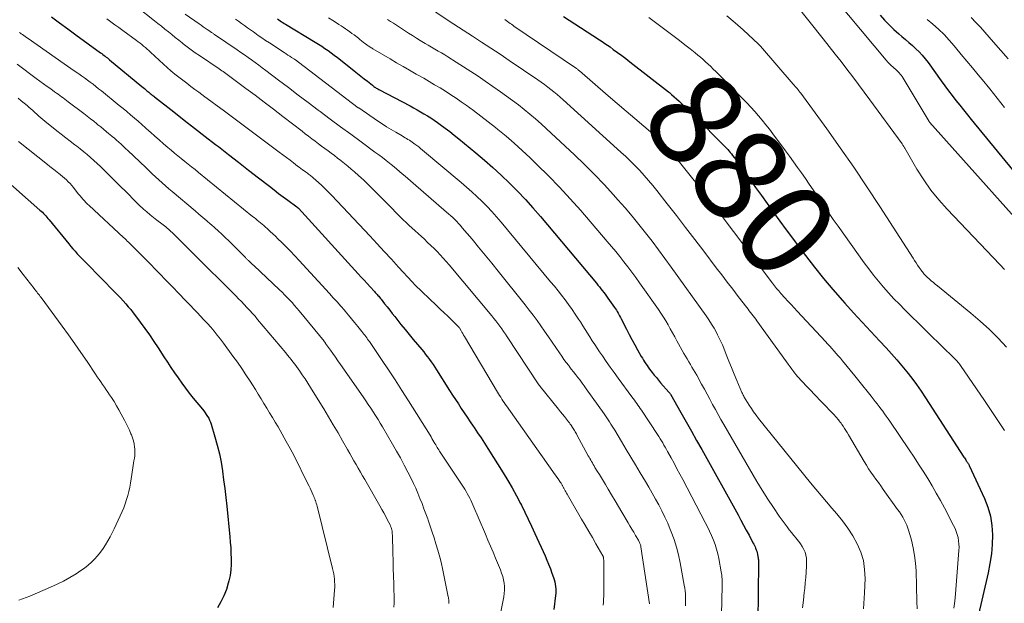
# Model space of a CAD drawing. Units: feet. Extents: x 1945000 to 1950031, y 510000 to 515000.
# Drawn here: x 1945314 to 1945522, y 511708 to 511831 of the extents above; entities that cross this region are included whole.
import ezdxf
from ezdxf.enums import TextEntityAlignment as Align

# ---------------------------------------------------------------- set-up
doc = ezdxf.new("R2010")
doc.units = ezdxf.units.FT
doc.header["$LTSCALE"] = 100
doc.header["$MEASUREMENT"] = 0
for name, color, linetype, lineweight in [('CONTOUR INDEX', 32, 'Continuous', 25), ('CONTOUR INDEX LABEL', 7, 'Continuous', 15), ('CONTOUR INTERMEDIATE', 40, 'Continuous', 15)]:
    doc.layers.add(name, color=color, linetype=linetype, lineweight=lineweight)
doc.styles.add('slant', font='romans.shx', dxfattribs={"oblique": 14.999978})

msp = doc.modelspace()

# ---------------------------------------------------------------- linework, layer by layer
at = {"layer": 'CONTOUR INDEX', "flags": 128}
for points, elevation in [([(1945320.67, 511831.68), (1945322.39, 511830.41), (1945324.13, 511829.13), (1945325.86, 511827.86), (1945331.08, 511824.04), (1945331.32, 511823.86), (1945331.56, 511823.69), (1945331.8, 511823.5), (1945332.04, 511823.32), (1945332.27, 511823.14), (1945332.51, 511822.95), (1945332.74, 511822.77), (1945332.97, 511822.58), (1945339.79, 511816.92), (1945340.06, 511816.7), (1945340.33, 511816.47), (1945340.6, 511816.24), (1945340.88, 511816.01), (1945341.07, 511815.84), (1945341.25, 511815.7), (1945341.42, 511815.55), (1945341.59, 511815.4), (1945341.77, 511815.26), (1945341.94, 511815.12), (1945342.12, 511814.97), (1945342.3, 511814.83), (1945342.47, 511814.69), (1945346.53, 511811.52), (1945348.74, 511809.79), (1945350.95, 511808.07), (1945353.16, 511806.36), (1945355.38, 511804.64), (1945355.98, 511804.18), (1945358.11, 511802.53), (1945360.23, 511800.89), (1945362.36, 511799.24), (1945364.48, 511797.59), (1945366.78, 511795.79), (1945367.75, 511795.04), (1945368.73, 511794.3), (1945369.7, 511793.56), (1945370.69, 511792.83), (1945372.57, 511791.44), (1945372.61, 511791.41), (1945372.66, 511791.37), (1945372.7, 511791.34), (1945372.75, 511791.3), (1945372.79, 511791.26), (1945372.83, 511791.22), (1945372.87, 511791.18), (1945372.91, 511791.14), (1945385.54, 511777.3), (1945386.18, 511776.6), (1945386.81, 511775.91), (1945387.45, 511775.21), (1945388.08, 511774.51), (1945388.99, 511773.52), (1945389.17, 511773.32), (1945389.35, 511773.12), (1945389.53, 511772.92), (1945389.71, 511772.72), (1945389.88, 511772.52), (1945390.05, 511772.31), (1945390.22, 511772.11), (1945390.39, 511771.9), (1945391.13, 511770.96), (1945391.67, 511770.28), (1945392.21, 511769.6), (1945392.75, 511768.92), (1945393.29, 511768.24), (1945394.6, 511766.59), (1945395.46, 511765.53), (1945396.32, 511764.46), (1945397.2, 511763.41), (1945398.07, 511762.36), (1945398.98, 511761.28), (1945399.4, 511760.76), (1945399.81, 511760.24), (1945400.22, 511759.72), (1945400.61, 511759.18), (1945400.99, 511758.64), (1945401.37, 511758.09), (1945401.74, 511757.53), (1945402.1, 511756.98), (1945404.88, 511752.6), (1945405.49, 511751.64), (1945406.11, 511750.69), (1945406.73, 511749.74), (1945407.35, 511748.8), (1945407.98, 511747.86), (1945408.61, 511746.92), (1945409.24, 511745.98), (1945409.87, 511745.04), (1945410.07, 511744.74), (1945410.8, 511743.65), (1945411.53, 511742.56), (1945412.24, 511741.45), (1945412.94, 511740.35), (1945416.19, 511735.17), (1945417.16, 511733.58), (1945418.1, 511731.97), (1945419, 511730.34), (1945419.86, 511728.69), (1945420.06, 511728.31), (1945420.8, 511726.83), (1945421.52, 511725.35), (1945422.23, 511723.86), (1945422.92, 511722.36), (1945425.06, 511717.62), (1945425.45, 511716.72), (1945425.83, 511715.82), (1945426.19, 511714.9), (1945426.53, 511713.98), (1945426.87, 511713.06), (1945427.01, 511712.59), (1945427.14, 511712.12), (1945427.23, 511711.64), (1945427.3, 511711.15), (1945427.34, 511710.66), (1945427.35, 511710.18), (1945427.33, 511709.69), (1945427.29, 511709.2), (1945426.95, 511706.23)], 920), ([(1945368.5, 511831.19), (1945368.78, 511831), (1945369.06, 511830.81), (1945369.34, 511830.62), (1945369.62, 511830.43), (1945369.91, 511830.25), (1945370.2, 511830.07), (1945376.48, 511826.27), (1945377.17, 511825.85), (1945377.85, 511825.41), (1945378.52, 511824.95), (1945379.19, 511824.49), (1945379.85, 511824.01), (1945380.5, 511823.53), (1945381.15, 511823.04), (1945381.79, 511822.54), (1945384.73, 511820.2), (1945385.42, 511819.65), (1945386.11, 511819.1), (1945386.81, 511818.55), (1945387.5, 511818.01), (1945388.56, 511817.16), (1945388.72, 511817.04), (1945388.88, 511816.92), (1945389.05, 511816.8), (1945389.21, 511816.69), (1945389.38, 511816.58), (1945389.55, 511816.48), (1945389.73, 511816.38), (1945389.9, 511816.29), (1945396.51, 511812.81), (1945397.25, 511812.41), (1945398, 511812), (1945398.73, 511811.58), (1945399.46, 511811.15), (1945400.19, 511810.71), (1945400.9, 511810.25), (1945401.6, 511809.78), (1945402.29, 511809.29), (1945402.92, 511808.84), (1945403.92, 511808.11), (1945404.9, 511807.36), (1945405.87, 511806.6), (1945406.83, 511805.82), (1945410.4, 511802.89), (1945412.23, 511801.33), (1945414.04, 511799.75), (1945415.81, 511798.12), (1945417.55, 511796.45), (1945419.24, 511794.74), (1945420.9, 511793), (1945422.51, 511791.21), (1945424.08, 511789.39), (1945435.94, 511775.27), (1945436.25, 511774.89), (1945436.56, 511774.51), (1945436.87, 511774.12), (1945437.17, 511773.74), (1945437.47, 511773.34), (1945437.77, 511772.95), (1945438.06, 511772.55), (1945438.34, 511772.15), (1945439.76, 511770.15), (1945439.95, 511769.86), (1945440.14, 511769.57), (1945440.32, 511769.28), (1945440.5, 511768.98), (1945440.66, 511768.68), (1945440.83, 511768.37), (1945440.99, 511768.07), (1945441.15, 511767.76), (1945442.26, 511765.58), (1945442.84, 511764.47), (1945443.42, 511763.37), (1945444.02, 511762.28), (1945444.64, 511761.19), (1945445.42, 511759.82), (1945445.65, 511759.43), (1945445.89, 511759.03), (1945446.13, 511758.65), (1945446.38, 511758.26), (1945446.64, 511757.89), (1945446.9, 511757.51), (1945447.17, 511757.14), (1945447.44, 511756.78), (1945447.73, 511756.4), (1945448.16, 511755.85), (1945448.6, 511755.31), (1945449.04, 511754.78), (1945449.49, 511754.25), (1945451.24, 511752.24), (1945451.28, 511752.2), (1945451.32, 511752.16), (1945451.35, 511752.11), (1945451.39, 511752.07), (1945451.45, 511752.01), (1945451.53, 511751.89), (1945451.54, 511751.87), (1945451.55, 511751.86), (1945451.56, 511751.84), (1945451.57, 511751.83), (1945453.79, 511747.94), (1945454.9, 511745.98), (1945456.01, 511744.02), (1945457.11, 511742.05), (1945458.21, 511740.08), (1945465.88, 511726.26), (1945466.47, 511725.19), (1945467.05, 511724.12), (1945467.63, 511723.05), (1945468.21, 511721.97), (1945469.04, 511720.4), (1945469.19, 511720.11), (1945469.34, 511719.81), (1945469.47, 511719.51), (1945469.6, 511719.21), (1945469.72, 511718.9), (1945469.82, 511718.59), (1945469.9, 511718.27), (1945469.97, 511717.94), (1945470.14, 511717.04), (1945470.16, 511716.93), (1945470.18, 511716.81), (1945470.19, 511716.69), (1945470.2, 511716.57), (1945470.2, 511716.45), (1945470.21, 511716.33), (1945470.21, 511716.21), (1945470.21, 511716.09), (1945469.98, 511697.47)], 900), ([(1945428.98, 511831.75), (1945430.18, 511830.97), (1945431.38, 511830.19), (1945432.58, 511829.4), (1945436.61, 511826.78), (1945437.17, 511826.41), (1945437.72, 511826.03), (1945438.27, 511825.65), (1945438.82, 511825.27), (1945439.5, 511824.77), (1945440.39, 511824.13), (1945441.27, 511823.48), (1945442.14, 511822.82), (1945443, 511822.16), (1945451.19, 511815.75), (1945451.35, 511815.62), (1945451.5, 511815.5), (1945451.65, 511815.37), (1945451.8, 511815.24), (1945453.4, 511813.79), (1945454.34, 511812.92), (1945455.27, 511812.05), (1945456.19, 511811.16), (1945457.09, 511810.26), (1945462.61, 511804.72), (1945462.89, 511804.43), (1945463.17, 511804.14), (1945463.44, 511803.85), (1945463.71, 511803.55), (1945463.98, 511803.25), (1945464.24, 511802.95), (1945464.49, 511802.64), (1945464.74, 511802.32), (1945465.13, 511801.82), (1945465.56, 511801.24), (1945465.99, 511800.67), (1945466.41, 511800.08), (1945466.83, 511799.5), (1945468.4, 511797.27), (1945469.6, 511795.57), (1945470.81, 511793.86), (1945472.01, 511792.17), (1945473.22, 511790.47), (1945473.4, 511790.22), (1945474.7, 511788.4), (1945476.02, 511786.59), (1945477.36, 511784.8), (1945478.7, 511783.01), (1945480.14, 511781.13), (1945482.03, 511778.7), (1945483.97, 511776.29), (1945485.95, 511773.94), (1945487.97, 511771.61), (1945488.48, 511771.04), (1945490.29, 511769.03), (1945492.1, 511767.03), (1945493.94, 511765.05), (1945495.78, 511763.08), (1945497.18, 511761.6), (1945498.32, 511760.36), (1945499.44, 511759.11), (1945500.52, 511757.82), (1945501.58, 511756.51), (1945502.61, 511755.18), (1945503.6, 511753.83), (1945504.57, 511752.45), (1945505.5, 511751.05), (1945513.65, 511738.52), (1945513.77, 511738.33), (1945513.9, 511738.13), (1945514.03, 511737.94), (1945514.15, 511737.74), (1945514.27, 511737.56), (1945514.34, 511737.46), (1945514.4, 511737.35), (1945514.47, 511737.25), (1945514.54, 511737.15), (1945514.6, 511737.05), (1945514.66, 511736.94), (1945514.72, 511736.83), (1945514.78, 511736.72), (1945517.99, 511729.76), (1945518.71, 511727.89), (1945519.25, 511725.99), (1945519.55, 511724.03), (1945519.68, 511722.04), (1945519.61, 511720.02), (1945519.45, 511718.02), (1945519.15, 511716.03), (1945518.77, 511714.05), (1945516.52, 511704.27)], 880), ([(1945495.95, 511831.99), (1945496.87, 511830.94), (1945497.83, 511829.92), (1945498.84, 511828.95), (1945499.89, 511828.03), (1945500.54, 511827.48), (1945501.29, 511826.85), (1945502.03, 511826.21), (1945502.76, 511825.56), (1945503.48, 511824.91), (1945504.18, 511824.23), (1945504.84, 511823.52), (1945505.47, 511822.78), (1945506.06, 511822), (1945508.85, 511818.09), (1945509.61, 511817.04), (1945510.38, 511816), (1945511.16, 511814.97), (1945511.96, 511813.96), (1945512.76, 511812.94), (1945513.57, 511811.94), (1945514.38, 511810.93), (1945515.2, 511809.93), (1945532.65, 511788.63)], 860), ([(1945310.19, 511797.89), (1945318.25, 511790.78), (1945318.51, 511790.54), (1945318.77, 511790.3), (1945319.01, 511790.05), (1945319.26, 511789.79), (1945319.49, 511789.53), (1945319.72, 511789.27), (1945319.95, 511789), (1945320.18, 511788.73), (1945324.34, 511783.6), (1945324.78, 511783.07), (1945325.22, 511782.55), (1945325.68, 511782.04), (1945326.15, 511781.53), (1945326.62, 511781.03), (1945327.09, 511780.53), (1945327.57, 511780.04), (1945328.06, 511779.54), (1945334.19, 511773.35), (1945334.75, 511772.76), (1945335.31, 511772.17), (1945335.86, 511771.56), (1945336.4, 511770.95), (1945336.93, 511770.33), (1945337.45, 511769.7), (1945337.95, 511769.05), (1945338.44, 511768.4), (1945339.45, 511767.04), (1945340.43, 511765.7), (1945341.39, 511764.34), (1945342.33, 511762.97), (1945343.25, 511761.59), (1945344.48, 511759.72), (1945345.21, 511758.6), (1945345.96, 511757.48), (1945346.71, 511756.36), (1945347.46, 511755.25), (1945348.23, 511754.15), (1945349.02, 511753.06), (1945349.84, 511752), (1945350.68, 511750.95), (1945352.6, 511748.63), (1945352.89, 511748.26), (1945353.17, 511747.89), (1945353.43, 511747.51), (1945353.69, 511747.12), (1945353.93, 511746.72), (1945354.14, 511746.31), (1945354.31, 511745.88), (1945354.46, 511745.44), (1945355.26, 511742.79), (1945355.75, 511741.01), (1945356.19, 511739.22), (1945356.54, 511737.4), (1945356.84, 511735.58), (1945356.85, 511735.55), (1945357.09, 511733.69), (1945357.33, 511731.84), (1945357.54, 511729.98), (1945357.74, 511728.13), (1945358.39, 511721.67), (1945358.5, 511720.49), (1945358.59, 511719.32), (1945358.65, 511718.15), (1945358.7, 511716.97), (1945358.69, 511715.8), (1945358.62, 511714.64), (1945358.45, 511713.49), (1945358.21, 511712.34), (1945358.08, 511711.84), (1945357.67, 511710.47), (1945357.17, 511709.14), (1945356.53, 511707.88), (1945355.81, 511706.65)], 940)]:
    msp.add_lwpolyline(points, dxfattribs=dict(at, elevation=elevation))
at = {"layer": 'CONTOUR INTERMEDIATE', "flags": 128}
for points, elevation in [([(1945478.4, 511845.05), (1945497.2, 511822.48), (1945497.54, 511822.09), (1945497.9, 511821.71), (1945498.27, 511821.35), (1945498.65, 511821), (1945498.9, 511820.78), (1945499.17, 511820.55), (1945499.43, 511820.31), (1945499.69, 511820.06), (1945499.94, 511819.81), (1945500.18, 511819.55), (1945500.41, 511819.28), (1945500.61, 511819), (1945500.81, 511818.7), (1945506.29, 511809.49), (1945506.36, 511809.39), (1945532.08, 511780.62)], 864), ([(1945472.03, 511841.92), (1945483.91, 511826.96), (1945485.16, 511825.37), (1945486.42, 511823.78), (1945487.66, 511822.18), (1945488.9, 511820.57), (1945490.14, 511818.96), (1945491.36, 511817.35), (1945492.57, 511815.72), (1945493.77, 511814.09), (1945500.61, 511804.75), (1945500.68, 511804.64), (1945500.76, 511804.53), (1945500.83, 511804.41), (1945500.89, 511804.3), (1945500.96, 511804.18), (1945501.03, 511804.07), (1945501.09, 511803.95), (1945501.16, 511803.84), (1945503.72, 511799.45), (1945505.14, 511797.19), (1945506.66, 511795.01), (1945508.33, 511792.95), (1945510.1, 511790.95), (1945521.21, 511779.26), (1945522.25, 511778.19)], 868), ([(1945398.76, 511834.79), (1945405.63, 511830.19), (1945405.71, 511830.14), (1945405.78, 511830.1), (1945409.7, 511827.58), (1945411.66, 511826.32), (1945413.61, 511825.04), (1945415.55, 511823.74), (1945417.49, 511822.44), (1945423.56, 511818.29), (1945424.25, 511817.81), (1945424.94, 511817.31), (1945425.62, 511816.8), (1945426.29, 511816.29), (1945426.95, 511815.76), (1945427.61, 511815.22), (1945428.25, 511814.66), (1945428.88, 511814.1), (1945441.12, 511803.02), (1945442.14, 511802.07), (1945443.15, 511801.11), (1945444.12, 511800.12), (1945445.08, 511799.11), (1945446.02, 511798.08), (1945446.94, 511797.03), (1945447.83, 511795.96), (1945448.7, 511794.88), (1945450.9, 511792.08), (1945452.85, 511789.59), (1945454.79, 511787.08), (1945456.72, 511784.57), (1945458.64, 511782.05), (1945461.26, 511778.58), (1945462.42, 511777.05), (1945463.58, 511775.53), (1945464.75, 511774), (1945465.92, 511772.49), (1945467.72, 511770.15), (1945467.99, 511769.8), (1945468.26, 511769.45), (1945468.53, 511769.1), (1945468.8, 511768.75), (1945469.07, 511768.4), (1945469.34, 511768.05), (1945469.61, 511767.7), (1945469.87, 511767.34), (1945476.1, 511758.67), (1945476.49, 511758.14), (1945476.87, 511757.62), (1945477.26, 511757.1), (1945477.65, 511756.57), (1945477.85, 511756.31), (1945478.15, 511755.93), (1945478.46, 511755.55), (1945478.77, 511755.19), (1945479.1, 511754.83), (1945482.46, 511751.31), (1945483.13, 511750.6), (1945483.81, 511749.9), (1945484.48, 511749.2), (1945485.17, 511748.5), (1945486, 511747.65), (1945486.26, 511747.37), (1945486.52, 511747.1), (1945486.77, 511746.81), (1945487.01, 511746.52), (1945487.1, 511746.42), (1945487.29, 511746.18), (1945487.48, 511745.93), (1945487.66, 511745.68), (1945487.84, 511745.42), (1945488.08, 511745.04), (1945488.38, 511744.59), (1945488.66, 511744.14), (1945488.94, 511743.68), (1945489.22, 511743.22), (1945492.56, 511737.54), (1945493.02, 511736.78), (1945493.5, 511736.03), (1945493.99, 511735.3), (1945494.5, 511734.57), (1945495.03, 511733.85), (1945495.55, 511733.12), (1945496.07, 511732.4), (1945496.59, 511731.68), (1945499.63, 511727.45), (1945500, 511726.91), (1945500.36, 511726.37), (1945500.7, 511725.82), (1945501.02, 511725.25), (1945501.32, 511724.68), (1945501.58, 511724.09), (1945501.81, 511723.48), (1945502, 511722.86), (1945502.53, 511720.93), (1945502.91, 511719.32), (1945503.22, 511717.71), (1945503.41, 511716.08), (1945503.52, 511714.43), (1945503.72, 511707.95), (1945503.74, 511706.42)], 888), ([(1945338.71, 511833.79), (1945342.47, 511830.82), (1945343.21, 511830.24), (1945343.95, 511829.65), (1945344.68, 511829.07), (1945345.41, 511828.48), (1945346.14, 511827.89), (1945346.87, 511827.3), (1945347.61, 511826.71), (1945348.34, 511826.13), (1945348.54, 511825.97), (1945349.38, 511825.31), (1945350.24, 511824.67), (1945351.1, 511824.05), (1945351.98, 511823.44), (1945356.12, 511820.64), (1945356.41, 511820.44), (1945356.7, 511820.25), (1945356.99, 511820.05), (1945357.28, 511819.85), (1945357.57, 511819.65), (1945357.86, 511819.45), (1945358.15, 511819.24), (1945358.43, 511819.03), (1945361.79, 511816.52), (1945363.75, 511815.04), (1945365.7, 511813.57), (1945367.65, 511812.08), (1945369.59, 511810.59), (1945373.67, 511807.45), (1945374.36, 511806.92), (1945375.05, 511806.4), (1945375.74, 511805.87), (1945376.43, 511805.35), (1945376.47, 511805.32), (1945377.15, 511804.81), (1945377.82, 511804.3), (1945378.5, 511803.8), (1945379.18, 511803.29), (1945379.86, 511802.79), (1945380.53, 511802.28), (1945381.2, 511801.76), (1945381.87, 511801.24), (1945381.96, 511801.17), (1945382.67, 511800.6), (1945383.37, 511800.03), (1945384.06, 511799.44), (1945384.74, 511798.84), (1945385.62, 511798.06), (1945386.72, 511797.06), (1945387.81, 511796.04), (1945388.87, 511795), (1945389.92, 511793.95), (1945391.65, 511792.17), (1945392.22, 511791.59), (1945392.79, 511791), (1945393.36, 511790.42), (1945393.94, 511789.84), (1945394.51, 511789.27), (1945395.09, 511788.7), (1945395.68, 511788.14), (1945396.28, 511787.58), (1945399.56, 511784.58), (1945400.24, 511783.94), (1945400.92, 511783.3), (1945401.59, 511782.64), (1945402.25, 511781.97), (1945402.9, 511781.29), (1945403.54, 511780.61), (1945404.16, 511779.9), (1945404.77, 511779.19), (1945413.79, 511768.4), (1945414.23, 511767.86), (1945414.66, 511767.32), (1945415.08, 511766.77), (1945415.49, 511766.21), (1945415.9, 511765.65), (1945416.3, 511765.08), (1945416.69, 511764.5), (1945417.07, 511763.93), (1945423.61, 511754), (1945423.66, 511753.93), (1945423.71, 511753.85), (1945423.77, 511753.77), (1945423.82, 511753.7), (1945423.88, 511753.63), (1945423.94, 511753.55), (1945423.99, 511753.48), (1945424.05, 511753.41), (1945427.93, 511748.62), (1945428.34, 511748.1), (1945428.76, 511747.58), (1945429.17, 511747.06), (1945429.58, 511746.54), (1945430.05, 511745.95), (1945430.22, 511745.72), (1945430.39, 511745.5), (1945430.56, 511745.27), (1945430.72, 511745.03), (1945430.75, 511745), (1945430.9, 511744.78), (1945431.04, 511744.56), (1945431.18, 511744.34), (1945431.31, 511744.11), (1945431.44, 511743.88), (1945431.56, 511743.66), (1945431.69, 511743.43), (1945431.82, 511743.2), (1945434.2, 511738.8), (1945434.37, 511738.49), (1945434.54, 511738.18), (1945434.72, 511737.87), (1945434.89, 511737.56), (1945435.07, 511737.26), (1945435.25, 511736.95), (1945435.44, 511736.65), (1945435.62, 511736.34), (1945436.12, 511735.53), (1945436.55, 511734.82), (1945436.99, 511734.11), (1945437.41, 511733.4), (1945437.84, 511732.68), (1945438.43, 511731.7), (1945439.15, 511730.49), (1945439.87, 511729.28), (1945440.58, 511728.07), (1945441.3, 511726.86), (1945442.63, 511724.6), (1945443.02, 511723.93), (1945443.42, 511723.26), (1945443.81, 511722.6), (1945444.21, 511721.93), (1945444.82, 511720.92), (1945444.91, 511720.76), (1945445, 511720.6), (1945445.07, 511720.43), (1945445.14, 511720.26), (1945445.21, 511720.08), (1945445.26, 511719.91), (1945445.3, 511719.73), (1945445.33, 511719.55), (1945447.12, 511707.46)], 912), ([(1945348.95, 511832.23), (1945351.94, 511830.14), (1945352.36, 511829.85), (1945352.77, 511829.56), (1945353.19, 511829.27), (1945353.6, 511828.99), (1945354.2, 511828.59), (1945354.32, 511828.5), (1945354.44, 511828.42), (1945354.56, 511828.34), (1945354.68, 511828.26), (1945354.8, 511828.18), (1945354.92, 511828.1), (1945355.04, 511828.01), (1945355.16, 511827.93), (1945359.96, 511824.65), (1945360.73, 511824.13), (1945361.49, 511823.6), (1945362.25, 511823.06), (1945363.01, 511822.53), (1945363.76, 511821.98), (1945364.52, 511821.44), (1945365.26, 511820.88), (1945366, 511820.32), (1945368.7, 511818.27), (1945370.79, 511816.68), (1945372.88, 511815.1), (1945374.98, 511813.51), (1945377.07, 511811.93), (1945377.48, 511811.63), (1945379.64, 511810.01), (1945381.81, 511808.4), (1945383.98, 511806.79), (1945386.16, 511805.19), (1945389.1, 511803.05), (1945389.88, 511802.46), (1945390.66, 511801.88), (1945391.44, 511801.28), (1945392.2, 511800.67), (1945392.54, 511800.41), (1945393.13, 511799.93), (1945393.72, 511799.44), (1945394.3, 511798.95), (1945394.87, 511798.45), (1945395.45, 511797.94), (1945396.02, 511797.44), (1945396.6, 511796.94), (1945397.17, 511796.44), (1945404.24, 511790.35), (1945404.68, 511789.96), (1945405.12, 511789.57), (1945405.55, 511789.16), (1945405.97, 511788.76), (1945406.38, 511788.34), (1945406.79, 511787.91), (1945407.18, 511787.47), (1945407.57, 511787.03), (1945409.62, 511784.59), (1945411.01, 511782.92), (1945412.4, 511781.24), (1945413.78, 511779.55), (1945415.14, 511777.86), (1945420.85, 511770.71), (1945421.71, 511769.61), (1945422.55, 511768.51), (1945423.37, 511767.39), (1945424.18, 511766.26), (1945424.98, 511765.12), (1945425.77, 511763.98), (1945426.56, 511762.83), (1945427.34, 511761.68), (1945428.1, 511760.55), (1945428.58, 511759.86), (1945429.06, 511759.18), (1945429.55, 511758.51), (1945430.06, 511757.85), (1945430.16, 511757.71), (1945430.62, 511757.12), (1945431.08, 511756.53), (1945431.54, 511755.94), (1945432, 511755.35), (1945432.46, 511754.76), (1945432.91, 511754.17), (1945433.35, 511753.56), (1945433.79, 511752.96), (1945437.55, 511747.66), (1945437.85, 511747.23), (1945438.14, 511746.81), (1945438.43, 511746.37), (1945438.71, 511745.94), (1945438.99, 511745.5), (1945439.26, 511745.06), (1945439.53, 511744.61), (1945439.81, 511744.17), (1945441.25, 511741.78), (1945442.25, 511740.13), (1945443.24, 511738.49), (1945444.22, 511736.84), (1945445.21, 511735.2), (1945446.3, 511733.37), (1945447.03, 511732.13), (1945447.74, 511730.89), (1945448.44, 511729.64), (1945449.13, 511728.38), (1945449.79, 511727.11), (1945450.41, 511725.82), (1945451, 511724.51), (1945451.55, 511723.19), (1945451.75, 511722.68), (1945452.34, 511721.07), (1945452.86, 511719.45), (1945453.28, 511717.8), (1945453.64, 511716.13), (1945454.51, 511711.44), (1945454.61, 511710.81), (1945454.7, 511710.18), (1945454.75, 511709.55), (1945454.78, 511708.92), (1945454.8, 511708.28), (1945454.8, 511707.65), (1945454.79, 511707.01)], 908), ([(1945332.41, 511831.19), (1945333.25, 511830.58), (1945334.09, 511829.97), (1945334.93, 511829.36), (1945335.77, 511828.76), (1945338.66, 511826.67), (1945339.05, 511826.38), (1945339.43, 511826.08), (1945339.81, 511825.78), (1945340.18, 511825.46), (1945340.55, 511825.14), (1945340.91, 511824.82), (1945341.28, 511824.49), (1945341.63, 511824.16), (1945344.35, 511821.65), (1945345.14, 511820.94), (1945345.95, 511820.23), (1945346.77, 511819.55), (1945347.6, 511818.88), (1945348.44, 511818.23), (1945349.29, 511817.58), (1945350.14, 511816.93), (1945351, 511816.3), (1945351.85, 511815.68), (1945353.14, 511814.73), (1945354.42, 511813.79), (1945355.7, 511812.84), (1945356.98, 511811.89), (1945368.82, 511803.05), (1945369.6, 511802.47), (1945370.37, 511801.89), (1945371.13, 511801.31), (1945371.9, 511800.73), (1945372.74, 511800.08), (1945373.09, 511799.82), (1945373.44, 511799.56), (1945373.79, 511799.31), (1945374.14, 511799.05), (1945374.43, 511798.84), (1945374.63, 511798.69), (1945374.84, 511798.54), (1945375.04, 511798.39), (1945375.24, 511798.24), (1945375.44, 511798.09), (1945375.64, 511797.93), (1945375.83, 511797.77), (1945376.02, 511797.61), (1945377.13, 511796.61), (1945377.86, 511795.93), (1945378.57, 511795.24), (1945379.28, 511794.54), (1945379.97, 511793.82), (1945388, 511785.29), (1945389.53, 511783.65), (1945391.05, 511782.01), (1945392.57, 511780.37), (1945394.09, 511778.72), (1945396.97, 511775.56), (1945397.04, 511775.49), (1945397.11, 511775.41), (1945397.17, 511775.34), (1945397.24, 511775.27), (1945397.31, 511775.19), (1945397.39, 511775.12), (1945397.46, 511775.05), (1945397.53, 511774.98), (1945402.13, 511770.57), (1945402.92, 511769.81), (1945403.7, 511769.06), (1945404.49, 511768.3), (1945405.27, 511767.54), (1945406.79, 511766.04), (1945406.81, 511766.03), (1945406.83, 511766.01), (1945406.84, 511765.99), (1945406.86, 511765.97), (1945406.91, 511765.9), (1945406.93, 511765.88), (1945406.94, 511765.86), (1945406.95, 511765.84), (1945406.97, 511765.82), (1945407.3, 511765.24), (1945407.49, 511764.93), (1945407.67, 511764.62), (1945407.85, 511764.32), (1945408.03, 511764.01), (1945415, 511752.27), (1945415.23, 511751.9), (1945415.45, 511751.53), (1945415.69, 511751.16), (1945415.92, 511750.79), (1945416.16, 511750.43), (1945416.4, 511750.07), (1945416.65, 511749.71), (1945416.9, 511749.35), (1945424.2, 511739.03), (1945424.87, 511738.08), (1945425.54, 511737.14), (1945426.2, 511736.19), (1945426.87, 511735.24), (1945427.95, 511733.71), (1945428.07, 511733.53), (1945428.2, 511733.35), (1945428.32, 511733.16), (1945428.44, 511732.98), (1945428.54, 511732.82), (1945428.61, 511732.71), (1945428.68, 511732.6), (1945428.74, 511732.49), (1945428.8, 511732.37), (1945428.86, 511732.26), (1945428.92, 511732.14), (1945428.98, 511732.03), (1945429.04, 511731.91), (1945429.18, 511731.64), (1945429.31, 511731.38), (1945429.44, 511731.13), (1945429.58, 511730.89), (1945429.72, 511730.64), (1945432.79, 511725.39), (1945433.55, 511724.09), (1945434.31, 511722.79), (1945435.07, 511721.49), (1945435.82, 511720.19), (1945437.31, 511717.61), (1945437.32, 511717.6), (1945437.33, 511717.58), (1945437.33, 511717.56), (1945437.34, 511717.54), (1945437.37, 511717.46), (1945437.38, 511717.44), (1945437.39, 511717.42), (1945437.39, 511717.4), (1945437.4, 511717.37), (1945437.44, 511717.1), (1945437.46, 511716.93), (1945437.48, 511716.77), (1945437.49, 511716.61), (1945437.5, 511716.45), (1945437.53, 511710.94), (1945437.53, 511710.31), (1945437.52, 511709.69), (1945437.49, 511709.07), (1945437.46, 511708.44), (1945437.42, 511707.82), (1945437.36, 511707.2)], 916), ([(1945359.59, 511831.14), (1945360.23, 511830.7), (1945360.86, 511830.25), (1945361.49, 511829.8), (1945362.13, 511829.35), (1945362.76, 511828.9), (1945363.39, 511828.45), (1945363.66, 511828.26), (1945364.43, 511827.73), (1945365.2, 511827.19), (1945365.98, 511826.66), (1945366.76, 511826.14), (1945369.89, 511824.07), (1945370.29, 511823.82), (1945370.68, 511823.56), (1945371.08, 511823.3), (1945371.48, 511823.05), (1945372.05, 511822.68), (1945372.16, 511822.61), (1945372.27, 511822.54), (1945372.39, 511822.46), (1945372.5, 511822.38), (1945372.61, 511822.3), (1945372.72, 511822.22), (1945372.83, 511822.14), (1945372.94, 511822.06), (1945385.56, 511812.43), (1945385.65, 511812.37), (1945389.66, 511809.65), (1945390.61, 511809.03), (1945391.56, 511808.41), (1945392.53, 511807.82), (1945393.5, 511807.23), (1945394.84, 511806.44), (1945395.15, 511806.26), (1945395.46, 511806.08), (1945395.76, 511805.9), (1945396.07, 511805.72), (1945396.37, 511805.53), (1945396.67, 511805.34), (1945396.97, 511805.14), (1945397.26, 511804.93), (1945397.52, 511804.74), (1945397.93, 511804.43), (1945398.34, 511804.12), (1945398.74, 511803.8), (1945399.14, 511803.47), (1945407.33, 511796.62), (1945408.46, 511795.64), (1945409.58, 511794.65), (1945410.67, 511793.63), (1945411.74, 511792.6), (1945412.79, 511791.53), (1945413.81, 511790.44), (1945414.81, 511789.33), (1945415.78, 511788.2), (1945426.25, 511775.61), (1945427.03, 511774.66), (1945427.81, 511773.7), (1945428.57, 511772.73), (1945429.32, 511771.75), (1945430.05, 511770.76), (1945430.77, 511769.76), (1945431.46, 511768.74), (1945432.14, 511767.71), (1945432.54, 511767.1), (1945433.05, 511766.31), (1945433.55, 511765.52), (1945434.05, 511764.72), (1945434.55, 511763.93), (1945435.05, 511763.13), (1945435.56, 511762.34), (1945436.08, 511761.56), (1945436.61, 511760.79), (1945437.19, 511759.94), (1945438.02, 511758.75), (1945438.85, 511757.56), (1945439.7, 511756.38), (1945440.55, 511755.21), (1945443.44, 511751.26), (1945443.7, 511750.91), (1945443.95, 511750.56), (1945444.2, 511750.2), (1945444.46, 511749.85), (1945444.71, 511749.5), (1945444.96, 511749.14), (1945445.2, 511748.79), (1945445.44, 511748.42), (1945448.82, 511743.29), (1945449.1, 511742.85), (1945449.39, 511742.4), (1945449.66, 511741.96), (1945449.94, 511741.5), (1945450.2, 511741.05), (1945450.47, 511740.59), (1945450.73, 511740.14), (1945450.98, 511739.67), (1945451.72, 511738.33), (1945452.34, 511737.19), (1945452.95, 511736.05), (1945453.56, 511734.91), (1945454.17, 511733.76), (1945458.93, 511724.67), (1945459.4, 511723.75), (1945459.84, 511722.83), (1945460.26, 511721.89), (1945460.66, 511720.95), (1945461.02, 511719.99), (1945461.33, 511719.02), (1945461.59, 511718.03), (1945461.81, 511717.03), (1945462.33, 511714.24), (1945462.39, 511713.87), (1945462.44, 511713.5), (1945462.48, 511713.12), (1945462.5, 511712.75), (1945462.52, 511712.37), (1945462.53, 511712), (1945462.53, 511711.62), (1945462.52, 511711.25), (1945462.25, 511698.96)], 904), ([(1945379.3, 511831.43), (1945380.18, 511830.87), (1945380.98, 511830.36), (1945381.45, 511830.06), (1945381.92, 511829.75), (1945382.39, 511829.44), (1945382.86, 511829.13), (1945383.32, 511828.81), (1945383.78, 511828.48), (1945384.23, 511828.15), (1945384.67, 511827.81), (1945385.58, 511827.1), (1945385.92, 511826.83), (1945386.26, 511826.57), (1945386.6, 511826.31), (1945386.94, 511826.04), (1945387.31, 511825.77), (1945387.47, 511825.65), (1945387.63, 511825.53), (1945387.8, 511825.42), (1945387.97, 511825.31), (1945388.14, 511825.2), (1945388.31, 511825.09), (1945388.48, 511824.99), (1945388.65, 511824.88), (1945392.29, 511822.73), (1945393.67, 511821.92), (1945395.04, 511821.12), (1945396.42, 511820.34), (1945397.8, 511819.55), (1945398.24, 511819.31), (1945399.4, 511818.64), (1945400.56, 511817.97), (1945401.72, 511817.29), (1945402.87, 511816.6), (1945404, 511815.89), (1945405.13, 511815.17), (1945406.24, 511814.42), (1945407.35, 511813.66), (1945408.35, 511812.95), (1945409.94, 511811.8), (1945411.51, 511810.63), (1945413.06, 511809.43), (1945414.59, 511808.21), (1945415.08, 511807.82), (1945416.83, 511806.37), (1945418.55, 511804.89), (1945420.23, 511803.36), (1945421.89, 511801.81), (1945423.42, 511800.34), (1945425.8, 511797.99), (1945428.12, 511795.61), (1945430.38, 511793.16), (1945432.6, 511790.67), (1945438.23, 511784.13), (1945439.13, 511783.08), (1945440.02, 511782.01), (1945440.89, 511780.94), (1945441.75, 511779.85), (1945442.59, 511778.75), (1945443.42, 511777.65), (1945444.24, 511776.53), (1945445.04, 511775.4), (1945449.03, 511769.73), (1945449.58, 511768.93), (1945450.1, 511768.12), (1945450.6, 511767.3), (1945451.09, 511766.46), (1945451.55, 511765.61), (1945452.02, 511764.76), (1945452.49, 511763.92), (1945452.96, 511763.07), (1945454.43, 511760.42), (1945454.76, 511759.84), (1945455.09, 511759.26), (1945455.44, 511758.69), (1945455.79, 511758.12), (1945456.14, 511757.56), (1945456.48, 511756.98), (1945456.82, 511756.41), (1945457.14, 511755.83), (1945458.18, 511753.96), (1945458.77, 511752.89), (1945459.35, 511751.81), (1945459.93, 511750.74), (1945460.5, 511749.66), (1945461.08, 511748.59), (1945461.67, 511747.52), (1945462.27, 511746.45), (1945462.88, 511745.4), (1945469.88, 511733.35), (1945471, 511731.48), (1945472.16, 511729.64), (1945473.36, 511727.83), (1945474.61, 511726.04), (1945476.24, 511723.75), (1945476.7, 511723.13), (1945477.17, 511722.52), (1945477.66, 511721.92), (1945478.16, 511721.33), (1945478.3, 511721.17), (1945478.71, 511720.66), (1945479.11, 511720.13), (1945479.46, 511719.57), (1945479.78, 511718.99), (1945480.04, 511718.38), (1945480.23, 511717.77), (1945480.32, 511717.13), (1945480.35, 511716.47), (1945480.32, 511715.43), (1945480.27, 511714.24), (1945480.2, 511713.06), (1945480.09, 511711.87), (1945479.97, 511710.69), (1945479.87, 511709.86), (1945479.69, 511708.26), (1945479.52, 511706.65)], 896), ([(1945391.74, 511831.08), (1945392.38, 511830.68), (1945393.02, 511830.28), (1945393.65, 511829.87), (1945394.28, 511829.45), (1945395.37, 511828.73), (1945396.19, 511828.2), (1945397.02, 511827.67), (1945397.85, 511827.15), (1945398.69, 511826.64), (1945398.99, 511826.45), (1945399.68, 511826.04), (1945400.37, 511825.63), (1945401.07, 511825.22), (1945401.76, 511824.82), (1945402.46, 511824.41), (1945403.15, 511824), (1945403.84, 511823.58), (1945404.53, 511823.16), (1945406.28, 511822.08), (1945407.83, 511821.1), (1945409.37, 511820.1), (1945410.89, 511819.08), (1945412.41, 511818.04), (1945415.66, 511815.78), (1945416.94, 511814.88), (1945418.2, 511813.95), (1945419.44, 511813.01), (1945420.67, 511812.05), (1945421.88, 511811.06), (1945423.08, 511810.05), (1945424.25, 511809.01), (1945425.4, 511807.96), (1945431.3, 511802.45), (1945433.43, 511800.4), (1945435.53, 511798.31), (1945437.57, 511796.16), (1945439.57, 511793.98), (1945440.48, 511792.95), (1945441.98, 511791.24), (1945443.46, 511789.51), (1945444.9, 511787.74), (1945446.32, 511785.96), (1945447.7, 511784.16), (1945449.08, 511782.34), (1945450.43, 511780.51), (1945451.77, 511778.67), (1945459.14, 511768.39), (1945459.73, 511767.53), (1945460.29, 511766.65), (1945460.82, 511765.75), (1945461.32, 511764.84), (1945461.56, 511764.38), (1945461.91, 511763.67), (1945462.25, 511762.96), (1945462.56, 511762.24), (1945462.86, 511761.52), (1945463.36, 511760.21), (1945463.91, 511758.83), (1945464.46, 511757.45), (1945465.03, 511756.07), (1945465.62, 511754.71), (1945466.7, 511752.19), (1945466.79, 511751.98), (1945466.89, 511751.78), (1945466.98, 511751.58), (1945467.08, 511751.38), (1945467.18, 511751.19), (1945467.29, 511750.99), (1945467.4, 511750.8), (1945467.52, 511750.61), (1945468.21, 511749.52), (1945468.69, 511748.8), (1945469.18, 511748.08), (1945469.7, 511747.39), (1945470.23, 511746.7), (1945481.22, 511733.06), (1945482.32, 511731.71), (1945483.44, 511730.36), (1945484.57, 511729.03), (1945485.71, 511727.71), (1945486.77, 511726.5), (1945487.98, 511725), (1945489.12, 511723.45), (1945490.14, 511721.82), (1945491.09, 511720.15), (1945491.83, 511718.39), (1945492.38, 511716.6), (1945492.65, 511714.74), (1945492.74, 511712.84), (1945492.65, 511709.81), (1945492.42, 511706.38)], 892), ([(1945416.58, 511831.06), (1945416.85, 511830.86), (1945417.12, 511830.66), (1945417.39, 511830.47), (1945417.67, 511830.27), (1945417.94, 511830.08), (1945418.22, 511829.89), (1945418.49, 511829.7), (1945431.53, 511820.84), (1945431.63, 511820.77), (1945431.73, 511820.69), (1945431.84, 511820.62), (1945431.94, 511820.54), (1945432.04, 511820.46), (1945432.14, 511820.38), (1945432.23, 511820.3), (1945432.33, 511820.22), (1945438.44, 511814.95), (1945440.32, 511813.33), (1945442.2, 511811.72), (1945444.08, 511810.11), (1945445.96, 511808.5), (1945448.82, 511806.07), (1945449.27, 511805.68), (1945449.71, 511805.27), (1945450.15, 511804.85), (1945450.58, 511804.43), (1945450.99, 511803.99), (1945451.39, 511803.54), (1945451.78, 511803.08), (1945452.17, 511802.62), (1945453.78, 511800.58), (1945454.92, 511799.14), (1945456.06, 511797.7), (1945457.2, 511796.25), (1945458.33, 511794.8), (1945460.11, 511792.54), (1945460.36, 511792.23), (1945460.61, 511791.91), (1945460.85, 511791.59), (1945461.1, 511791.27), (1945461.34, 511790.96), (1945461.59, 511790.64), (1945461.83, 511790.32), (1945462.07, 511790), (1945473.18, 511775.29), (1945473.39, 511775.01), (1945473.6, 511774.73), (1945473.82, 511774.46), (1945474.04, 511774.19), (1945474.27, 511773.92), (1945474.49, 511773.65), (1945474.72, 511773.39), (1945474.96, 511773.13), (1945475.78, 511772.21), (1945476.43, 511771.5), (1945477.08, 511770.78), (1945477.73, 511770.07), (1945478.39, 511769.36), (1945484.34, 511762.97), (1945484.8, 511762.47), (1945485.26, 511761.97), (1945485.72, 511761.46), (1945486.18, 511760.95), (1945486.63, 511760.44), (1945487.08, 511759.93), (1945487.52, 511759.4), (1945487.96, 511758.88), (1945490.56, 511755.69), (1945491.42, 511754.62), (1945492.29, 511753.55), (1945493.15, 511752.48), (1945494.01, 511751.4), (1945494.91, 511750.26), (1945495.31, 511749.75), (1945495.7, 511749.24), (1945496.09, 511748.72), (1945496.48, 511748.2), (1945496.85, 511747.68), (1945497.23, 511747.16), (1945497.6, 511746.63), (1945497.96, 511746.1), (1945502.09, 511740.01), (1945503.09, 511738.52), (1945504.07, 511737.02), (1945505.03, 511735.51), (1945505.98, 511733.99), (1945506.9, 511732.45), (1945507.8, 511730.9), (1945508.66, 511729.34), (1945509.51, 511727.76), (1945511.47, 511724.04), (1945511.76, 511723.42), (1945512.02, 511722.79), (1945512.23, 511722.13), (1945512.4, 511721.47), (1945512.52, 511720.8), (1945512.59, 511720.12), (1945512.61, 511719.44), (1945512.59, 511718.75), (1945511.87, 511709.6), (1945511.72, 511708.06), (1945511.53, 511706.53)], 884), ([(1945447.02, 511831.5), (1945451.23, 511828.34), (1945452.36, 511827.48), (1945453.49, 511826.62), (1945454.6, 511825.75), (1945455.72, 511824.87), (1945456.78, 511824.02), (1945457.35, 511823.56), (1945457.92, 511823.09), (1945458.48, 511822.6), (1945459.03, 511822.11), (1945459.58, 511821.61), (1945460.12, 511821.11), (1945460.65, 511820.59), (1945461.18, 511820.07), (1945466.91, 511814.32), (1945467.76, 511813.44), (1945468.6, 511812.55), (1945469.42, 511811.64), (1945470.23, 511810.72), (1945471.01, 511809.78), (1945471.78, 511808.83), (1945472.54, 511807.86), (1945473.27, 511806.88), (1945475.89, 511803.32), (1945476.75, 511802.15), (1945477.6, 511800.97), (1945478.45, 511799.79), (1945479.28, 511798.61), (1945480.11, 511797.42), (1945480.94, 511796.22), (1945481.76, 511795.03), (1945482.57, 511793.82), (1945482.96, 511793.25), (1945483.97, 511791.76), (1945484.98, 511790.28), (1945486.01, 511788.8), (1945487.05, 511787.34), (1945492.55, 511779.63), (1945493.53, 511778.31), (1945494.53, 511777), (1945495.57, 511775.72), (1945496.63, 511774.47), (1945497.73, 511773.24), (1945498.85, 511772.02), (1945499.99, 511770.84), (1945501.15, 511769.67), (1945509.76, 511761.2), (1945510.1, 511760.87), (1945510.44, 511760.54), (1945510.79, 511760.21), (1945511.13, 511759.89), (1945511.4, 511759.64), (1945511.61, 511759.44), (1945511.81, 511759.23), (1945512.01, 511759.02), (1945512.2, 511758.81), (1945512.39, 511758.58), (1945512.57, 511758.36), (1945512.75, 511758.13), (1945512.92, 511757.89), (1945517.99, 511750.47), (1945519.42, 511748.36), (1945520.83, 511746.24), (1945522.22, 511744.1)], 876), ([(1945463.52, 511831.89), (1945465.25, 511830.39), (1945466.95, 511828.87), (1945470.2, 511825.88), (1945470.25, 511825.83), (1945470.31, 511825.77), (1945470.36, 511825.72), (1945470.41, 511825.66), (1945470.46, 511825.61), (1945470.51, 511825.55), (1945470.56, 511825.49), (1945470.61, 511825.44), (1945477.57, 511817.42), (1945477.77, 511817.18), (1945477.97, 511816.94), (1945478.17, 511816.71), (1945478.37, 511816.47), (1945478.56, 511816.23), (1945478.75, 511815.98), (1945478.94, 511815.74), (1945479.13, 511815.49), (1945484.62, 511807.95), (1945487.51, 511803.91), (1945490.36, 511799.83), (1945493.13, 511795.7), (1945495.85, 511791.54), (1945502.88, 511780.58), (1945503.2, 511780.09), (1945503.53, 511779.6), (1945503.85, 511779.12), (1945504.18, 511778.63), (1945504.57, 511778.07), (1945504.71, 511777.87), (1945504.86, 511777.67), (1945505.01, 511777.48), (1945505.17, 511777.29), (1945505.33, 511777.11), (1945505.5, 511776.94), (1945505.68, 511776.77), (1945505.86, 511776.6), (1945506.33, 511776.19), (1945506.75, 511775.83), (1945507.18, 511775.47), (1945507.6, 511775.11), (1945508.03, 511774.75), (1945515.13, 511768.96), (1945517.11, 511767.26), (1945519.04, 511765.49), (1945520.87, 511763.64), (1945522.65, 511761.73)], 872), ([(1945505.86, 511831.1), (1945507.09, 511830.07), (1945508.28, 511829.01), (1945509.44, 511827.9), (1945510.52, 511826.74), (1945511.57, 511825.53), (1945511.9, 511825.13), (1945513.08, 511823.7), (1945514.26, 511822.26), (1945515.45, 511820.83), (1945516.64, 511819.4), (1945517.5, 511818.37), (1945519.1, 511816.42), (1945520.69, 511814.45), (1945522.24, 511812.46)], 856), ([(1945515.21, 511831.48), (1945516.18, 511830.47), (1945517.13, 511829.43), (1945518.07, 511828.39), (1945518.99, 511827.34), (1945519.92, 511826.28), (1945522.99, 511822.73)], 852), ([(1945313.92, 511828.36), (1945314.11, 511828.22), (1945314.3, 511828.08), (1945314.53, 511827.91), (1945314.83, 511827.69), (1945315.13, 511827.48), (1945315.44, 511827.26), (1945315.74, 511827.04), (1945323.34, 511821.72), (1945324.06, 511821.21), (1945324.79, 511820.71), (1945325.51, 511820.21), (1945326.23, 511819.71), (1945326.45, 511819.57), (1945327.07, 511819.14), (1945327.68, 511818.71), (1945328.28, 511818.27), (1945328.89, 511817.82), (1945329.48, 511817.37), (1945330.08, 511816.92), (1945330.66, 511816.45), (1945331.25, 511815.98), (1945335.01, 511812.92), (1945335.82, 511812.26), (1945336.62, 511811.59), (1945337.42, 511810.91), (1945338.21, 511810.24), (1945339, 511809.55), (1945339.79, 511808.86), (1945340.57, 511808.17), (1945341.34, 511807.47), (1945341.61, 511807.23), (1945342.52, 511806.41), (1945343.43, 511805.6), (1945344.36, 511804.8), (1945345.29, 511804.01), (1945345.97, 511803.44), (1945346.69, 511802.84), (1945347.41, 511802.24), (1945348.14, 511801.65), (1945348.87, 511801.07), (1945349.6, 511800.49), (1945350.33, 511799.9), (1945351.06, 511799.32), (1945351.78, 511798.73), (1945363.2, 511789.44), (1945363.55, 511789.17), (1945363.89, 511788.89), (1945364.22, 511788.61), (1945364.56, 511788.33), (1945364.9, 511788.05), (1945365.24, 511787.76), (1945365.57, 511787.48), (1945365.9, 511787.19), (1945366.38, 511786.77), (1945366.94, 511786.26), (1945367.5, 511785.75), (1945368.04, 511785.23), (1945368.59, 511784.71), (1945369.39, 511783.91), (1945370.32, 511782.98), (1945371.25, 511782.04), (1945372.16, 511781.08), (1945373.06, 511780.11), (1945379.5, 511773.09), (1945380.29, 511772.22), (1945381.08, 511771.34), (1945381.85, 511770.46), (1945382.62, 511769.56), (1945382.8, 511769.35), (1945383.47, 511768.56), (1945384.13, 511767.76), (1945384.8, 511766.96), (1945385.45, 511766.16), (1945386.34, 511765.06), (1945386.55, 511764.8), (1945386.76, 511764.54), (1945386.96, 511764.27), (1945387.16, 511764.01), (1945387.36, 511763.74), (1945387.55, 511763.48), (1945387.74, 511763.2), (1945387.93, 511762.93), (1945390.48, 511759.16), (1945391.93, 511757), (1945393.36, 511754.82), (1945394.77, 511752.63), (1945396.17, 511750.43), (1945400.74, 511743.12), (1945400.95, 511742.79), (1945401.15, 511742.45), (1945401.35, 511742.11), (1945401.55, 511741.77), (1945401.64, 511741.62), (1945401.79, 511741.35), (1945401.95, 511741.09), (1945402.1, 511740.82), (1945402.26, 511740.56), (1945402.42, 511740.29), (1945402.58, 511740.03), (1945402.75, 511739.77), (1945402.91, 511739.52), (1945407.79, 511732.15), (1945408.08, 511731.7), (1945408.36, 511731.25), (1945408.63, 511730.79), (1945408.88, 511730.32), (1945409.13, 511729.85), (1945409.36, 511729.37), (1945409.59, 511728.89), (1945409.8, 511728.41), (1945412.46, 511722.17), (1945413, 511720.9), (1945413.54, 511719.64), (1945414.07, 511718.37), (1945414.61, 511717.1), (1945415.63, 511714.67), (1945415.88, 511713.98), (1945416.11, 511713.28), (1945416.27, 511712.56), (1945416.4, 511711.84), (1945416.47, 511711.11), (1945416.49, 511710.37), (1945416.43, 511709.65), (1945416.32, 511708.92), (1945414.59, 511700.12)], 924), ([(1945313.46, 511821.63), (1945317.47, 511818.63), (1945318.24, 511818.07), (1945319, 511817.5), (1945319.77, 511816.94), (1945320.54, 511816.38), (1945321.36, 511815.78), (1945321.72, 511815.52), (1945322.08, 511815.26), (1945322.43, 511815), (1945322.79, 511814.74), (1945323.15, 511814.48), (1945323.5, 511814.22), (1945323.86, 511813.96), (1945324.21, 511813.69), (1945327.52, 511811.17), (1945328.23, 511810.63), (1945328.92, 511810.09), (1945329.62, 511809.54), (1945330.31, 511808.99), (1945330.51, 511808.83), (1945331.1, 511808.36), (1945331.68, 511807.88), (1945332.27, 511807.4), (1945332.85, 511806.92), (1945333.02, 511806.77), (1945333.51, 511806.36), (1945333.99, 511805.95), (1945334.47, 511805.53), (1945334.95, 511805.11), (1945335.42, 511804.68), (1945335.89, 511804.25), (1945336.35, 511803.81), (1945336.82, 511803.38), (1945340.61, 511799.76), (1945341.3, 511799.11), (1945341.99, 511798.46), (1945342.69, 511797.82), (1945343.38, 511797.18), (1945344.09, 511796.54), (1945344.79, 511795.92), (1945345.51, 511795.29), (1945346.23, 511794.68), (1945351.05, 511790.59), (1945351.88, 511789.89), (1945352.7, 511789.19), (1945353.52, 511788.49), (1945354.34, 511787.79), (1945354.43, 511787.71), (1945355.2, 511787.04), (1945355.96, 511786.35), (1945356.71, 511785.66), (1945357.45, 511784.96), (1945358.19, 511784.25), (1945358.92, 511783.53), (1945359.64, 511782.81), (1945360.36, 511782.09), (1945361.69, 511780.72), (1945361.79, 511780.62), (1945361.9, 511780.51), (1945362, 511780.41), (1945362.11, 511780.3), (1945362.22, 511780.2), (1945362.32, 511780.1), (1945362.43, 511780), (1945362.54, 511779.89), (1945363.14, 511779.33), (1945363.56, 511778.94), (1945363.97, 511778.56), (1945364.38, 511778.17), (1945364.79, 511777.79), (1945368.91, 511773.9), (1945369.46, 511773.37), (1945370, 511772.84), (1945370.53, 511772.29), (1945371.06, 511771.74), (1945371.57, 511771.18), (1945372.07, 511770.61), (1945372.57, 511770.03), (1945373.06, 511769.45), (1945378.32, 511763.02), (1945378.37, 511762.96), (1945378.41, 511762.91), (1945378.45, 511762.85), (1945378.5, 511762.79), (1945378.54, 511762.73), (1945378.58, 511762.68), (1945378.62, 511762.62), (1945378.67, 511762.56), (1945379.66, 511761.16), (1945380.2, 511760.39), (1945380.74, 511759.63), (1945381.27, 511758.87), (1945381.81, 511758.1), (1945386.6, 511751.22), (1945387.14, 511750.44), (1945387.67, 511749.66), (1945388.2, 511748.87), (1945388.72, 511748.09), (1945389.23, 511747.29), (1945389.74, 511746.49), (1945390.23, 511745.69), (1945390.71, 511744.88), (1945392.84, 511741.25), (1945393.68, 511739.79), (1945394.49, 511738.32), (1945395.28, 511736.83), (1945396.05, 511735.33), (1945396.72, 511734), (1945397.22, 511732.95), (1945397.71, 511731.9), (1945398.18, 511730.84), (1945398.62, 511729.76), (1945399.05, 511728.68), (1945399.46, 511727.59), (1945399.86, 511726.5), (1945400.25, 511725.41), (1945400.35, 511725.13), (1945400.77, 511723.89), (1945401.19, 511722.64), (1945401.59, 511721.39), (1945401.98, 511720.14), (1945402.38, 511718.81), (1945402.66, 511717.84), (1945402.93, 511716.87), (1945403.16, 511715.89), (1945403.38, 511714.91), (1945404.61, 511708.96), (1945404.63, 511708.82), (1945404.66, 511708.67), (1945404.68, 511708.52), (1945404.7, 511708.37), (1945404.7, 511708.32), (1945404.71, 511708.19), (1945404.72, 511708.07), (1945404.71, 511707.94), (1945404.71, 511707.81), (1945404.7, 511707.69), (1945404.69, 511707.56)], 928), ([(1945313.67, 511814.41), (1945314.3, 511813.9), (1945314.92, 511813.39), (1945315.54, 511812.87), (1945315.91, 511812.55), (1945316.33, 511812.17), (1945316.75, 511811.8), (1945317.17, 511811.42), (1945317.58, 511811.03), (1945318, 511810.65), (1945318.42, 511810.27), (1945318.86, 511809.91), (1945319.3, 511809.55), (1945321.82, 511807.56), (1945322.77, 511806.82), (1945323.72, 511806.08), (1945324.67, 511805.34), (1945325.62, 511804.6), (1945326.04, 511804.28), (1945326.78, 511803.7), (1945327.51, 511803.11), (1945328.23, 511802.51), (1945328.94, 511801.89), (1945329.64, 511801.26), (1945330.33, 511800.63), (1945331.02, 511799.98), (1945331.69, 511799.33), (1945335.6, 511795.49), (1945336.15, 511794.95), (1945336.69, 511794.4), (1945337.23, 511793.85), (1945337.76, 511793.3), (1945338.3, 511792.75), (1945338.84, 511792.2), (1945339.4, 511791.67), (1945339.96, 511791.15), (1945340.16, 511790.96), (1945340.84, 511790.36), (1945341.53, 511789.77), (1945342.24, 511789.2), (1945342.96, 511788.64), (1945344.03, 511787.85), (1945344.31, 511787.63), (1945344.59, 511787.41), (1945344.87, 511787.19), (1945345.14, 511786.96), (1945345.41, 511786.73), (1945345.67, 511786.5), (1945345.93, 511786.25), (1945346.19, 511786.01), (1945353.48, 511778.75), (1945353.7, 511778.53), (1945353.91, 511778.32), (1945354.13, 511778.1), (1945354.34, 511777.89), (1945354.56, 511777.67), (1945354.77, 511777.46), (1945354.99, 511777.24), (1945355.2, 511777.03), (1945359.67, 511772.59), (1945360.27, 511771.99), (1945360.86, 511771.39), (1945361.45, 511770.78), (1945362.03, 511770.17), (1945362.6, 511769.55), (1945363.17, 511768.92), (1945363.73, 511768.29), (1945364.28, 511767.65), (1945370.22, 511760.56), (1945370.61, 511760.09), (1945371, 511759.61), (1945371.38, 511759.13), (1945371.76, 511758.65), (1945372.13, 511758.16), (1945372.5, 511757.67), (1945372.86, 511757.17), (1945373.21, 511756.66), (1945373.73, 511755.92), (1945374.33, 511755.04), (1945374.92, 511754.15), (1945375.49, 511753.25), (1945376.06, 511752.34), (1945378.26, 511748.71), (1945379.28, 511747.03), (1945380.29, 511745.34), (1945381.28, 511743.64), (1945382.26, 511741.93), (1945383.31, 511740.09), (1945383.76, 511739.3), (1945384.21, 511738.51), (1945384.66, 511737.72), (1945385.11, 511736.93), (1945385.57, 511736.14), (1945386.02, 511735.35), (1945386.48, 511734.57), (1945386.93, 511733.78), (1945390.16, 511728.17), (1945390.58, 511727.43), (1945390.99, 511726.69), (1945391.39, 511725.93), (1945391.78, 511725.17), (1945392.29, 511724.15), (1945392.41, 511723.9), (1945392.51, 511723.64), (1945392.59, 511723.37), (1945392.65, 511723.1), (1945392.7, 511722.83), (1945392.74, 511722.55), (1945392.76, 511722.28), (1945392.78, 511722), (1945392.89, 511718.22), (1945392.93, 511716.59), (1945392.98, 511714.97), (1945393.03, 511713.35), (1945393.08, 511711.73), (1945393.12, 511710.22), (1945393.14, 511709.35), (1945393.14, 511708.48), (1945393.13, 511707.62), (1945393.1, 511706.75)], 932), ([(1945313.73, 511805.28), (1945319.85, 511800.4), (1945320.37, 511799.98), (1945320.9, 511799.56), (1945321.44, 511799.15), (1945321.97, 511798.74), (1945322.16, 511798.59), (1945322.6, 511798.25), (1945323.02, 511797.9), (1945323.43, 511797.53), (1945323.84, 511797.15), (1945324.23, 511796.76), (1945324.61, 511796.36), (1945324.97, 511795.94), (1945325.32, 511795.52), (1945326.14, 511794.49), (1945326.43, 511794.13), (1945326.73, 511793.77), (1945327.04, 511793.41), (1945327.34, 511793.06), (1945327.66, 511792.71), (1945327.98, 511792.37), (1945328.31, 511792.04), (1945328.65, 511791.72), (1945335.91, 511784.97), (1945336.18, 511784.72), (1945336.45, 511784.47), (1945336.71, 511784.22), (1945336.98, 511783.97), (1945337.24, 511783.72), (1945337.5, 511783.47), (1945337.76, 511783.21), (1945338.02, 511782.95), (1945341.82, 511779.1), (1945342.5, 511778.4), (1945343.19, 511777.7), (1945343.87, 511777), (1945344.55, 511776.3), (1945345.24, 511775.59), (1945345.92, 511774.89), (1945346.6, 511774.18), (1945347.28, 511773.48), (1945351.47, 511769.12), (1945352.2, 511768.35), (1945352.93, 511767.56), (1945353.65, 511766.77), (1945354.36, 511765.96), (1945355.06, 511765.15), (1945355.74, 511764.32), (1945356.4, 511763.48), (1945357.05, 511762.62), (1945359.06, 511759.89), (1945360, 511758.58), (1945360.93, 511757.26), (1945361.82, 511755.92), (1945362.7, 511754.57), (1945363.18, 511753.8), (1945363.8, 511752.82), (1945364.41, 511751.83), (1945365.01, 511750.85), (1945365.62, 511749.86), (1945366.22, 511748.87), (1945366.81, 511747.88), (1945367.41, 511746.89), (1945368, 511745.9), (1945368.61, 511744.88), (1945369.49, 511743.36), (1945370.35, 511741.84), (1945371.18, 511740.29), (1945371.98, 511738.74), (1945374.93, 511732.88), (1945375.17, 511732.39), (1945375.4, 511731.91), (1945375.63, 511731.42), (1945375.85, 511730.92), (1945376.05, 511730.46), (1945376.16, 511730.2), (1945376.27, 511729.93), (1945376.37, 511729.66), (1945376.47, 511729.39), (1945376.49, 511729.34), (1945376.59, 511729.03), (1945376.69, 511728.73), (1945376.78, 511728.43), (1945376.86, 511728.12), (1945380.14, 511714.96), (1945380.27, 511714.4), (1945380.38, 511713.83), (1945380.46, 511713.26), (1945380.53, 511712.69), (1945380.57, 511712.11), (1945380.59, 511711.54), (1945380.59, 511710.96), (1945380.56, 511710.38), (1945380.29, 511706.67)], 936), ([(1945313.57, 511778.6), (1945314.73, 511777.12), (1945317.01, 511774.19), (1945317.19, 511773.95), (1945317.38, 511773.71), (1945317.57, 511773.47), (1945317.75, 511773.22), (1945317.94, 511772.98), (1945318.13, 511772.74), (1945318.31, 511772.49), (1945318.49, 511772.25), (1945322.95, 511766.2), (1945324.29, 511764.36), (1945325.62, 511762.5), (1945326.91, 511760.62), (1945328.2, 511758.73), (1945330, 511756.04), (1945330.37, 511755.49), (1945330.74, 511754.94), (1945331.12, 511754.4), (1945331.49, 511753.86), (1945331.87, 511753.31), (1945332.25, 511752.77), (1945332.62, 511752.22), (1945332.99, 511751.67), (1945333.37, 511751.09), (1945333.91, 511750.24), (1945334.44, 511749.38), (1945334.94, 511748.5), (1945335.43, 511747.61), (1945336.1, 511746.35), (1945336.47, 511745.64), (1945336.82, 511744.92), (1945337.16, 511744.19), (1945337.49, 511743.46), (1945337.58, 511743.25), (1945337.82, 511742.61), (1945338.02, 511741.96), (1945338.16, 511741.3), (1945338.25, 511740.63), (1945338.29, 511740.28), (1945338.32, 511739.77), (1945338.32, 511739.26), (1945338.28, 511738.75), (1945338.21, 511738.25), (1945338.12, 511737.74), (1945338.04, 511737.23), (1945337.96, 511736.73), (1945337.88, 511736.22), (1945337.54, 511733.92), (1945337.4, 511733.02), (1945337.23, 511732.13), (1945337.03, 511731.25), (1945336.82, 511730.37), (1945336.57, 511729.5), (1945336.29, 511728.64), (1945335.96, 511727.8), (1945335.61, 511726.97), (1945333.94, 511723.35), (1945333.52, 511722.48), (1945333.08, 511721.63), (1945332.61, 511720.79), (1945332.12, 511719.96), (1945331.59, 511719.16), (1945331.04, 511718.38), (1945330.44, 511717.64), (1945329.81, 511716.92), (1945329.14, 511716.25), (1945328.43, 511715.61), (1945327.68, 511715.02), (1945326.9, 511714.48), (1945325.91, 511713.84), (1945324.59, 511713.03), (1945323.25, 511712.28), (1945321.86, 511711.59), (1945320.46, 511710.96), (1945316.08, 511709.11), (1945315.32, 511708.8), (1945314.56, 511708.51), (1945313.8, 511708.24)], 944)]:
    msp.add_lwpolyline(points, dxfattribs=dict(at, elevation=elevation))

# ---------------------------------------------------------------- texts
at = {"layer": 'CONTOUR INDEX LABEL', "style": 'slant', "oblique": 15}
msp.add_text('880', height=20, rotation=308.7665, dxfattribs=at).set_placement((1945466.51, 511798.39, 880), align=Align.MIDDLE_CENTER)

doc.saveas('drawing.dxf')
